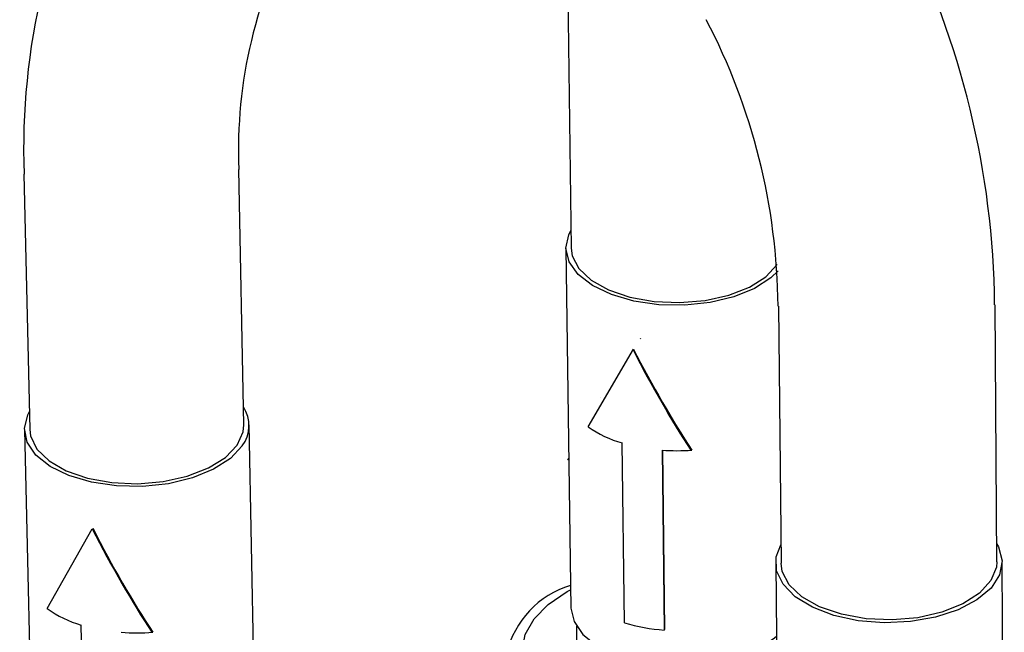
# Model space of a CAD drawing. Extents: x -278 to 278, y -196 to 187.
# Drawn here: x 224 to 262, y -41 to -17 of the extents above; entities that cross this region are included whole.
import ezdxf

# ---------------------------------------------------------------- set-up
doc = ezdxf.new("R2010")
doc.units = 0
doc.header["$MEASUREMENT"] = 0
doc.layers.add('VRSTVA_1', color=7, linetype='CONTINUOUS')

msp = doc.modelspace()

# ---------------------------------------------------------------- linework, layer by layer
at = {"layer": 'VRSTVA_1'}
for points in [[(227.6943, -9.4831), (225.4155, -13.6693), (224.3003, -18.3897), (224.4647, -23.1531)], [(234.9284, -13.4641), (233.3087, -16.3638), (232.5209, -19.6543), (232.6517, -22.9731)], [(261.4714, -28.134), (261.4194, -23.0891), (260.2102, -18.1235), (257.9371, -13.6195)], [(245.1968, -16.3014), (245.1968, -16.3014), (245.3283, -25.9823), (245.3283, -25.9823)], [(253.2133, -28.1904), (253.1809, -24.3842), (252.2426, -20.6404), (250.4762, -17.2688)], [(224.4577, -23.1537), (224.4577, -23.1537), (224.6848, -32.8958), (224.6848, -32.8958)], [(232.8405, -32.7148), (232.8405, -32.7148), (232.6506, -22.9726), (232.6506, -22.9726)], [(245.1263, -25.9855), (245.1263, -25.9855), (245.3139, -39.7015), (245.3139, -39.7015)], [(261.5524, -37.9343), (261.5524, -37.9343), (261.4933, -28.1368), (261.4933, -28.1368)], [(253.2322, -28.1947), (253.2322, -28.1947), (253.3291, -37.991), (253.3291, -37.991)], [(247.969, -29.4241), (247.969, -29.4241), (247.9555, -29.4443), (247.9555, -29.4443)], [(245.9742, -32.7947), (245.9742, -32.7947), (247.7001, -29.8262), (247.7001, -29.8262)], [(247.6841, -29.8501), (248.3983, -31.2482), (249.1503, -32.5518), (249.8925, -33.6823)], [(247.6841, -29.8501), (247.6841, -29.8501), (247.6841, -29.8502), (247.6841, -29.8502)], [(247.6841, -29.8501), (248.3983, -31.2482), (249.1503, -32.5518), (249.8925, -33.6823)], [(247.6841, -29.8501), (248.3983, -31.2482), (249.1503, -32.5518), (249.8925, -33.6823)], [(247.6841, -29.8501), (248.3983, -31.2482), (249.1503, -32.5518), (249.8925, -33.6823)], [(247.6841, -29.8501), (248.3983, -31.2482), (249.1503, -32.5518), (249.8925, -33.6823)], [(247.6841, -29.8501), (248.3983, -31.2482), (249.1503, -32.5518), (249.8925, -33.6823)], [(247.6841, -29.8501), (248.3983, -31.2482), (249.1503, -32.5518), (249.8925, -33.6823)], [(247.6841, -29.8501), (248.3983, -31.2482), (249.1503, -32.5518), (249.8925, -33.6823)], [(247.6841, -29.8501), (248.3983, -31.2482), (249.1503, -32.5518), (249.8925, -33.6823)], [(247.6841, -29.8501), (248.3983, -31.2482), (249.1503, -32.5518), (249.8925, -33.6823)], [(247.6841, -29.8501), (248.3983, -31.2482), (249.1503, -32.5518), (249.8925, -33.6823)], [(247.6841, -29.8501), (248.3983, -31.2482), (249.1503, -32.5518), (249.8925, -33.6823)], [(247.6841, -29.8501), (248.3983, -31.2482), (249.1503, -32.5518), (249.8925, -33.6823)], [(247.6841, -29.8501), (248.3983, -31.2482), (249.1503, -32.5518), (249.8925, -33.6823)], [(247.6841, -29.8501), (248.3983, -31.2482), (249.1503, -32.5518), (249.8925, -33.6823)], [(247.6841, -29.8501), (248.3983, -31.2482), (249.1503, -32.5518), (249.8925, -33.6823)], [(247.6841, -29.8502), (248.3983, -31.2482), (249.1503, -32.5518), (249.8925, -33.6823)], [(247.6841, -29.8502), (248.3983, -31.2482), (249.1503, -32.5518), (249.8925, -33.6823)], [(247.6841, -29.8502), (248.3983, -31.2482), (249.1503, -32.5518), (249.8925, -33.6823)], [(247.6841, -29.8502), (248.3983, -31.2482), (249.1503, -32.5518), (249.8925, -33.6823)], [(247.6841, -29.8502), (248.3983, -31.2482), (249.1503, -32.5518), (249.8925, -33.6823)], [(247.7001, -29.8262), (248.42, -31.2352), (249.1784, -32.5471), (249.9258, -33.68)], [(247.7001, -29.8262), (247.7001, -29.8262), (247.7001, -29.8262), (247.7001, -29.8262)], [(247.7001, -29.8262), (248.42, -31.2352), (249.1784, -32.5471), (249.9258, -33.68)], [(247.7001, -29.8262), (248.42, -31.2352), (249.1784, -32.5471), (249.9258, -33.68)], [(247.7001, -29.8262), (248.42, -31.2352), (249.1784, -32.5471), (249.9258, -33.68)], [(247.7001, -29.8262), (248.42, -31.2352), (249.1784, -32.5471), (249.9258, -33.68)], [(247.7001, -29.8262), (248.42, -31.2352), (249.1784, -32.5471), (249.9258, -33.68)], [(247.7001, -29.8262), (248.42, -31.2352), (249.1784, -32.5471), (249.9258, -33.68)], [(247.7001, -29.8262), (248.42, -31.2352), (249.1784, -32.5471), (249.9258, -33.68)], [(247.7001, -29.8262), (248.42, -31.2352), (249.1784, -32.5471), (249.9258, -33.68)], [(247.7001, -29.8262), (248.42, -31.2352), (249.1784, -32.5471), (249.9258, -33.68)], [(247.7001, -29.8262), (248.4199, -31.2352), (249.1784, -32.5471), (249.9258, -33.68)], [(247.7001, -29.8262), (248.4199, -31.2352), (249.1784, -32.5471), (249.9258, -33.68)], [(247.7001, -29.8262), (248.4199, -31.2352), (249.1784, -32.5471), (249.9258, -33.68)], [(247.7001, -29.8262), (248.4199, -31.2352), (249.1784, -32.5471), (249.9258, -33.68)], [(247.7001, -29.8262), (248.4199, -31.2352), (249.1784, -32.5471), (249.9258, -33.68)], [(247.7001, -29.8262), (248.4199, -31.2352), (249.1784, -32.5471), (249.9258, -33.68)], [(247.7001, -29.8262), (248.4199, -31.2352), (249.1784, -32.5471), (249.9258, -33.68)], [(247.7001, -29.8262), (248.4199, -31.2352), (249.1784, -32.5471), (249.9258, -33.68)], [(247.7001, -29.8262), (248.4199, -31.2352), (249.1784, -32.5471), (249.9258, -33.68)], [(247.7001, -29.8262), (248.4199, -31.2352), (249.1784, -32.5471), (249.9258, -33.68)], [(247.7001, -29.8262), (248.4199, -31.2352), (249.1784, -32.5471), (249.9258, -33.68)], [(246.4592, -31.6815), (246.4592, -31.6815), (246.4592, -31.6815), (246.4592, -31.6815)], [(232.7822, -33.5193), (233.1122, -33.0811), (233.1302, -32.4824), (232.827, -32.0252)], [(224.481, -32.9012), (224.481, -32.9012), (224.8041, -46.7025), (224.8041, -46.7025)], [(233.312, -46.5125), (233.312, -46.5125), (233.0443, -32.7112), (233.0443, -32.7112)], [(245.9742, -32.7947), (246.37, -33.0678), (246.8079, -33.2743), (247.2705, -33.4059)], [(247.3578, -40.2635), (247.3578, -40.2635), (247.2705, -33.4059), (247.2705, -33.4059)], [(248.7945, -33.6788), (249.1714, -33.706), (249.5494, -33.7062), (249.9258, -33.68)], [(248.7945, -33.6788), (248.7945, -33.6788), (248.8769, -40.5385), (248.8769, -40.5385)], [(248.8085, -33.6798), (248.8085, -33.6798), (248.8905, -40.5176), (248.8905, -40.5176)], [(245.2355, -33.9667), (245.2182, -34.0001), (245.201, -34.0332), (245.1841, -34.0659)], [(245.2355, -33.9667), (245.2182, -34.0001), (245.201, -34.0332), (245.1841, -34.0659)], [(245.2355, -33.9667), (245.2182, -34.0001), (245.201, -34.0332), (245.1841, -34.0659)], [(245.2355, -33.9667), (245.2182, -34.0001), (245.201, -34.0332), (245.1841, -34.0659)], [(245.2355, -33.9667), (245.2182, -34.0001), (245.201, -34.0332), (245.1841, -34.0659)], [(245.2355, -33.9667), (245.2182, -34.0001), (245.201, -34.0332), (245.1841, -34.0659)], [(245.2355, -33.9667), (245.2182, -34.0001), (245.201, -34.0332), (245.1841, -34.0659)], [(245.2355, -33.9667), (245.2182, -34.0001), (245.201, -34.0332), (245.1841, -34.0659)], [(245.2355, -33.9667), (245.2182, -34.0001), (245.201, -34.0332), (245.1841, -34.0659)], [(245.2355, -33.9667), (245.2182, -34.0001), (245.201, -34.0332), (245.1841, -34.0659)], [(245.2355, -33.9667), (245.2182, -34.0001), (245.201, -34.0332), (245.1841, -34.0659)], [(245.2355, -33.9667), (245.2182, -34.0001), (245.201, -34.0332), (245.1841, -34.0659)], [(245.2355, -33.9667), (245.2182, -34.0001), (245.201, -34.0332), (245.1841, -34.0659)], [(245.2355, -33.9667), (245.2182, -34.0001), (245.201, -34.0332), (245.1841, -34.0659)], [(245.2355, -33.9667), (245.2182, -34.0001), (245.201, -34.0332), (245.1841, -34.0659)], [(245.2355, -33.9667), (245.2182, -34.0001), (245.201, -34.0332), (245.1841, -34.0659)], [(245.2355, -33.9667), (245.2182, -34.0001), (245.201, -34.0332), (245.1841, -34.0659)], [(245.2355, -33.9667), (245.2182, -34.0001), (245.201, -34.0332), (245.1841, -34.0659)], [(245.2355, -33.9667), (245.2182, -34.0001), (245.201, -34.0332), (245.1841, -34.0659)], [(245.2355, -33.9667), (245.2182, -34.0001), (245.201, -34.0332), (245.1841, -34.0659)], [(245.2355, -33.9667), (245.2182, -34.0001), (245.201, -34.0332), (245.1841, -34.0659)], [(245.1841, -34.0659), (245.1841, -34.0659), (245.1841, -34.0659), (245.1841, -34.0659)], [(225.3512, -39.7228), (225.3512, -39.7228), (227.0677, -36.6789), (227.0677, -36.6789)], [(227.0677, -36.6789), (227.8027, -38.1214), (228.5785, -39.4652), (229.3432, -40.6238)], [(227.0677, -36.6789), (227.0677, -36.6789), (227.0677, -36.6789), (227.0677, -36.6789)], [(227.084, -36.6553), (227.8245, -38.1088), (228.6068, -39.4606), (229.3766, -40.6213)], [(227.084, -36.6553), (227.084, -36.6553), (227.084, -36.6554), (227.084, -36.6554)], [(227.084, -36.6553), (227.8245, -38.1088), (228.6068, -39.4606), (229.3766, -40.6213)], [(227.084, -36.6553), (227.8245, -38.1088), (228.6068, -39.4606), (229.3766, -40.6213)], [(227.084, -36.6553), (227.8245, -38.1088), (228.6068, -39.4606), (229.3766, -40.6213)], [(227.084, -36.6553), (227.8245, -38.1088), (228.6068, -39.4606), (229.3766, -40.6213)], [(227.084, -36.6553), (227.8245, -38.1088), (228.6068, -39.4606), (229.3766, -40.6213)], [(227.084, -36.6553), (227.8245, -38.1088), (228.6068, -39.4606), (229.3766, -40.6213)], [(227.084, -36.6553), (227.8245, -38.1088), (228.6068, -39.4606), (229.3766, -40.6213)], [(227.084, -36.6554), (227.8245, -38.1088), (228.6068, -39.4606), (229.3766, -40.6213)], [(227.084, -36.6554), (227.8245, -38.1088), (228.6068, -39.4606), (229.3766, -40.6213)], [(227.084, -36.6554), (227.8245, -38.1088), (228.6068, -39.4606), (229.3766, -40.6213)], [(227.084, -36.6554), (227.8245, -38.1088), (228.6068, -39.4606), (229.3766, -40.6213)], [(227.084, -36.6554), (227.8245, -38.1088), (228.6068, -39.4606), (229.3766, -40.6213)], [(227.084, -36.6554), (227.8245, -38.1088), (228.6068, -39.4606), (229.3766, -40.6213)], [(227.084, -36.6554), (227.8245, -38.1088), (228.6068, -39.4606), (229.3766, -40.6213)], [(227.084, -36.6554), (227.8245, -38.1088), (228.6068, -39.4606), (229.3766, -40.6213)], [(227.084, -36.6554), (227.8245, -38.1088), (228.6068, -39.4606), (229.3766, -40.6213)], [(227.084, -36.6554), (227.8245, -38.1088), (228.6068, -39.4606), (229.3766, -40.6213)], [(227.084, -36.6554), (227.8245, -38.1088), (228.6068, -39.4606), (229.3766, -40.6213)], [(227.084, -36.6554), (227.8245, -38.1088), (228.6068, -39.4606), (229.3766, -40.6213)], [(227.084, -36.6554), (227.8245, -38.1088), (228.6068, -39.4606), (229.3766, -40.6213)], [(226.2555, -37.8535), (226.2555, -37.8535), (226.2555, -37.8535), (226.2555, -37.8535)], [(253.1236, -37.9933), (253.1236, -37.9933), (253.2622, -51.8701), (253.2622, -51.8701)], [(261.8402, -51.8125), (261.8402, -51.8125), (261.758, -37.9339), (261.758, -37.9339)], [(245.302, -38.8337), (244.0834, -39.1996), (243.1542, -40.1904), (242.8673, -41.43)], [(225.3512, -39.7228), (225.7431, -40.0016), (226.1791, -40.2124), (226.6411, -40.3462)], [(226.7962, -47.246), (226.7962, -47.246), (226.6411, -40.3462), (226.6411, -40.3462)], [(245.5239, -40.3856), (245.5239, -40.3856), (245.5706, -43.8192), (245.5706, -43.8192)], [(247.3578, -40.2635), (247.8524, -40.4112), (248.3619, -40.5034), (248.8769, -40.5385)], [(248.8905, -40.5176), (248.8905, -40.5176), (248.8769, -40.5385), (248.8769, -40.5385)], [(228.1706, -40.6246), (228.5724, -40.6538), (228.9756, -40.6527), (229.3766, -40.6213)]]:
    msp.add_open_spline(points, degree=3, dxfattribs=at)
for points, knots in [([(253.2144, -26.8424), (253.2144, -26.8424), (252.9414, -27.1049), (252.9414, -27.1049), (252.9414, -27.1049), (252.9414, -27.1049), (252.3162, -27.51), (252.3162, -27.51), (252.3162, -27.51), (252.3162, -27.51), (251.531, -27.8301), (251.531, -27.8301), (251.531, -27.8301), (251.531, -27.8301), (250.6283, -28.0475), (250.6283, -28.0475), (250.6283, -28.0475), (250.6283, -28.0475), (249.657, -28.1504), (249.657, -28.1504), (249.657, -28.1504), (249.657, -28.1504), (248.6701, -28.1332), (248.6701, -28.1332), (248.6701, -28.1332), (248.6701, -28.1332), (247.7211, -27.9967), (247.7211, -27.9967), (247.7211, -27.9967), (247.7211, -27.9967), (246.8618, -27.7485), (246.8618, -27.7485), (246.8618, -27.7485), (246.8618, -27.7485), (246.1386, -27.4023), (246.1386, -27.4023), (246.1386, -27.4023), (246.1386, -27.4023), (245.5906, -26.9768), (245.5906, -26.9768), (245.5906, -26.9768), (245.5906, -26.9768), (245.2471, -26.4954), (245.2471, -26.4954), (245.2471, -26.4954), (245.2471, -26.4954), (245.1263, -25.9841), (245.1263, -25.9841), (245.1263, -25.9841), (245.1263, -25.9841), (245.2341, -25.4705), (245.2341, -25.4705), (245.2341, -25.4705), (245.2341, -25.4705), (245.3191, -25.3055), (245.3191, -25.3055)], [0, 0, 0, 0, 0.0666667, 0.0666667, 0.0666667, 0.0666667, 0.1333333, 0.1333333, 0.1333333, 0.1333333, 0.2, 0.2, 0.2, 0.2, 0.2666667, 0.2666667, 0.2666667, 0.2666667, 0.3333333, 0.3333333, 0.3333333, 0.3333333, 0.4, 0.4, 0.4, 0.4, 0.4666667, 0.4666667, 0.4666667, 0.4666667, 0.5333333, 0.5333333, 0.5333333, 0.5333333, 0.6, 0.6, 0.6, 0.6, 0.6666667, 0.6666667, 0.6666667, 0.6666667, 0.7333333, 0.7333333, 0.7333333, 0.7333333, 0.8, 0.8, 0.8, 0.8, 0.8666667, 0.8666667, 0.8666667, 0.8666667, 1, 1, 1, 1]), ([(245.3283, -25.9823), (245.3283, -25.9823), (245.3682, -26.2643), (245.3682, -26.2643), (245.3682, -26.2643), (245.3682, -26.2643), (245.6206, -26.7555), (245.6206, -26.7555), (245.6206, -26.7555), (245.6206, -26.7555), (246.0915, -27.1992), (246.0915, -27.1992), (246.0915, -27.1992), (246.0915, -27.1992), (246.7538, -27.5694), (246.7538, -27.5694), (246.7538, -27.5694), (246.7538, -27.5694), (247.5691, -27.8443), (247.5691, -27.8443), (247.5691, -27.8443), (247.5691, -27.8443), (248.4898, -28.0078), (248.4898, -28.0078), (248.4898, -28.0078), (248.4898, -28.0078), (249.4621, -28.0501), (249.4621, -28.0501), (249.4621, -28.0501), (249.4621, -28.0501), (250.4288, -27.9687), (250.4288, -27.9687), (250.4288, -27.9687), (250.4288, -27.9687), (251.3334, -27.7684), (251.3334, -27.7684), (251.3334, -27.7684), (251.3334, -27.7684), (252.1229, -27.4611), (252.1229, -27.4611), (252.1229, -27.4611), (252.1229, -27.4611), (252.7513, -27.0649), (252.7513, -27.0649), (252.7513, -27.0649), (252.7513, -27.0649), (253.182, -26.603), (253.182, -26.603)], [0, 0, 0, 0, 0.0769231, 0.0769231, 0.0769231, 0.0769231, 0.1538462, 0.1538462, 0.1538462, 0.1538462, 0.2307692, 0.2307692, 0.2307692, 0.2307692, 0.3076923, 0.3076923, 0.3076923, 0.3076923, 0.3846154, 0.3846154, 0.3846154, 0.3846154, 0.4615385, 0.4615385, 0.4615385, 0.4615385, 0.5384615, 0.5384615, 0.5384615, 0.5384615, 0.6153846, 0.6153846, 0.6153846, 0.6153846, 0.6923077, 0.6923077, 0.6923077, 0.6923077, 0.7692308, 0.7692308, 0.7692308, 0.7692308, 0.8461538, 0.8461538, 0.8461538, 0.8461538, 1, 1, 1, 1]), ([(232.7822, -33.5193), (232.7822, -33.5193), (232.3327, -33.9965), (232.3327, -33.9965), (232.3327, -33.9965), (232.3327, -33.9965), (231.6897, -34.4094), (231.6897, -34.4094), (231.6897, -34.4094), (231.6897, -34.4094), (230.8878, -34.7356), (230.8878, -34.7356), (230.8878, -34.7356), (230.8878, -34.7356), (229.9703, -34.9571), (229.9703, -34.9571), (229.9703, -34.9571), (229.9703, -34.9571), (228.9872, -35.0619), (228.9872, -35.0619), (228.9872, -35.0619), (228.9872, -35.0619), (227.9919, -35.0441), (227.9919, -35.0441), (227.9919, -35.0441), (227.9919, -35.0441), (227.0384, -34.9049), (227.0384, -34.9049), (227.0384, -34.9049), (227.0384, -34.9049), (226.1788, -34.6517), (226.1788, -34.6517), (226.1788, -34.6517), (226.1788, -34.6517), (225.4595, -34.2986), (225.4595, -34.2986), (225.4595, -34.2986), (225.4595, -34.2986), (224.9194, -33.8647), (224.9194, -33.8647), (224.9194, -33.8647), (224.9194, -33.8647), (224.5873, -33.3738), (224.5873, -33.3738), (224.5873, -33.3738), (224.5873, -33.3738), (224.4808, -32.8525), (224.4808, -32.8525), (224.4808, -32.8525), (224.4808, -32.8525), (224.6051, -32.329), (224.6051, -32.329), (224.6051, -32.329), (224.6051, -32.329), (224.6688, -32.2062), (224.6688, -32.2062)], [0, 0, 0, 0, 0.0666667, 0.0666667, 0.0666667, 0.0666667, 0.1333333, 0.1333333, 0.1333333, 0.1333333, 0.2, 0.2, 0.2, 0.2, 0.2666667, 0.2666667, 0.2666667, 0.2666667, 0.3333333, 0.3333333, 0.3333333, 0.3333333, 0.4, 0.4, 0.4, 0.4, 0.4666667, 0.4666667, 0.4666667, 0.4666667, 0.5333333, 0.5333333, 0.5333333, 0.5333333, 0.6, 0.6, 0.6, 0.6, 0.6666667, 0.6666667, 0.6666667, 0.6666667, 0.7333333, 0.7333333, 0.7333333, 0.7333333, 0.8, 0.8, 0.8, 0.8, 0.8666667, 0.8666667, 0.8666667, 0.8666667, 1, 1, 1, 1]), ([(224.6848, -32.8958), (224.6848, -32.8958), (224.7165, -33.1383), (224.7165, -33.1383), (224.7165, -33.1383), (224.7165, -33.1383), (224.9563, -33.6391), (224.9563, -33.6391), (224.9563, -33.6391), (224.9563, -33.6391), (225.4181, -34.0915), (225.4181, -34.0915), (225.4181, -34.0915), (225.4181, -34.0915), (226.0752, -34.4691), (226.0752, -34.4691), (226.0752, -34.4691), (226.0752, -34.4691), (226.8896, -34.7495), (226.8896, -34.7495), (226.8896, -34.7495), (226.8896, -34.7495), (227.8138, -34.9163), (227.8138, -34.9163), (227.8138, -34.9163), (227.8138, -34.9163), (228.7935, -34.9595), (228.7935, -34.9595), (228.7935, -34.9595), (228.7935, -34.9595), (229.7715, -34.8767), (229.7715, -34.8767), (229.7715, -34.8767), (229.7715, -34.8767), (230.6903, -34.6727), (230.6903, -34.6727), (230.6903, -34.6727), (230.6903, -34.6727), (231.4961, -34.3595), (231.4961, -34.3595), (231.4961, -34.3595), (231.4961, -34.3595), (232.142, -33.9556), (232.142, -33.9556), (232.142, -33.9556), (232.142, -33.9556), (232.5906, -33.4848), (232.5906, -33.4848)], [0, 0, 0, 0, 0.0769231, 0.0769231, 0.0769231, 0.0769231, 0.1538462, 0.1538462, 0.1538462, 0.1538462, 0.2307692, 0.2307692, 0.2307692, 0.2307692, 0.3076923, 0.3076923, 0.3076923, 0.3076923, 0.3846154, 0.3846154, 0.3846154, 0.3846154, 0.4615385, 0.4615385, 0.4615385, 0.4615385, 0.5384615, 0.5384615, 0.5384615, 0.5384615, 0.6153846, 0.6153846, 0.6153846, 0.6153846, 0.6923077, 0.6923077, 0.6923077, 0.6923077, 0.7692308, 0.7692308, 0.7692308, 0.7692308, 0.8461538, 0.8461538, 0.8461538, 0.8461538, 1, 1, 1, 1]), ([(232.5906, -33.4848), (232.5906, -33.4848), (232.8159, -32.9746), (232.8159, -32.9746), (232.8159, -32.9746), (232.8159, -32.9746), (232.8405, -32.7148), (232.8405, -32.7148)], [0, 0, 0, 0, 0.3333333, 0.3333333, 0.3333333, 0.3333333, 1, 1, 1, 1]), ([(261.5481, -37.2335), (261.5481, -37.2335), (261.6219, -37.3686), (261.6219, -37.3686), (261.6219, -37.3686), (261.6219, -37.3686), (261.7572, -37.8971), (261.7572, -37.8971), (261.7572, -37.8971), (261.7572, -37.8971), (261.6598, -38.4295), (261.6598, -38.4295), (261.6598, -38.4295), (261.6598, -38.4295), (261.3345, -38.9369), (261.3345, -38.9369), (261.3345, -38.9369), (261.3345, -38.9369), (260.7983, -39.3919), (260.7983, -39.3919), (260.7983, -39.3919), (260.7983, -39.3919), (260.0801, -39.7697), (260.0801, -39.7697), (260.0801, -39.7697), (260.0801, -39.7697), (259.2184, -40.0497), (259.2184, -40.0497), (259.2184, -40.0497), (259.2184, -40.0497), (258.2601, -40.2164), (258.2601, -40.2164), (258.2601, -40.2164), (258.2601, -40.2164), (257.2572, -40.2608), (257.2572, -40.2608), (257.2572, -40.2608), (257.2572, -40.2608), (256.2644, -40.1804), (256.2644, -40.1804), (256.2644, -40.1804), (256.2644, -40.1804), (255.3355, -39.9796), (255.3355, -39.9796), (255.3355, -39.9796), (255.3355, -39.9796), (254.5211, -39.6695), (254.5211, -39.6695), (254.5211, -39.6695), (254.5211, -39.6695), (253.8652, -39.2671), (253.8652, -39.2671), (253.8652, -39.2671), (253.8652, -39.2671), (253.4031, -38.7943), (253.4031, -38.7943), (253.4031, -38.7943), (253.4031, -38.7943), (253.1594, -38.2768), (253.1594, -38.2768), (253.1594, -38.2768), (253.1594, -38.2768), (253.1467, -37.7427), (253.1467, -37.7427), (253.1467, -37.7427), (253.1467, -37.7427), (253.3222, -37.2902), (253.3222, -37.2902)], [0, 0, 0, 0, 0.0555556, 0.0555556, 0.0555556, 0.0555556, 0.1111111, 0.1111111, 0.1111111, 0.1111111, 0.1666667, 0.1666667, 0.1666667, 0.1666667, 0.2222222, 0.2222222, 0.2222222, 0.2222222, 0.2777778, 0.2777778, 0.2777778, 0.2777778, 0.3333333, 0.3333333, 0.3333333, 0.3333333, 0.3888889, 0.3888889, 0.3888889, 0.3888889, 0.4444444, 0.4444444, 0.4444444, 0.4444444, 0.5, 0.5, 0.5, 0.5, 0.5555556, 0.5555556, 0.5555556, 0.5555556, 0.6111111, 0.6111111, 0.6111111, 0.6111111, 0.6666667, 0.6666667, 0.6666667, 0.6666667, 0.7222222, 0.7222222, 0.7222222, 0.7222222, 0.7777778, 0.7777778, 0.7777778, 0.7777778, 0.8333333, 0.8333333, 0.8333333, 0.8333333, 0.8888889, 0.8888889, 0.8888889, 0.8888889, 1, 1, 1, 1]), ([(261.5524, -37.9343), (261.5524, -37.9343), (261.5363, -38.135), (261.5363, -38.135), (261.5363, -38.135), (261.5363, -38.135), (261.3302, -38.6531), (261.3302, -38.6531), (261.3302, -38.6531), (261.3302, -38.6531), (260.8973, -39.1311), (260.8973, -39.1311), (260.8973, -39.1311), (260.8973, -39.1311), (260.2625, -39.5412), (260.2625, -39.5412), (260.2625, -39.5412), (260.2625, -39.5412), (259.4626, -39.8591), (259.4626, -39.8591), (259.4626, -39.8591), (259.4626, -39.8591), (258.5443, -40.0662), (258.5443, -40.0662), (258.5443, -40.0662), (258.5443, -40.0662), (257.5613, -40.1502), (257.5613, -40.1502), (257.5613, -40.1502), (257.5613, -40.1502), (256.5712, -40.1062), (256.5712, -40.1062), (256.5712, -40.1062), (256.5712, -40.1062), (255.6321, -39.9367), (255.6321, -39.9367), (255.6321, -39.9367), (255.6321, -39.9367), (254.799, -39.6518), (254.799, -39.6518), (254.799, -39.6518), (254.799, -39.6518), (254.1206, -39.2683), (254.1206, -39.2683), (254.1206, -39.2683), (254.1206, -39.2683), (253.6361, -38.8088), (253.6361, -38.8088), (253.6361, -38.8088), (253.6361, -38.8088), (253.3734, -38.3003), (253.3734, -38.3003), (253.3734, -38.3003), (253.3734, -38.3003), (253.3291, -37.991), (253.3291, -37.991)], [0, 0, 0, 0, 0.0666667, 0.0666667, 0.0666667, 0.0666667, 0.1333333, 0.1333333, 0.1333333, 0.1333333, 0.2, 0.2, 0.2, 0.2, 0.2666667, 0.2666667, 0.2666667, 0.2666667, 0.3333333, 0.3333333, 0.3333333, 0.3333333, 0.4, 0.4, 0.4, 0.4, 0.4666667, 0.4666667, 0.4666667, 0.4666667, 0.5333333, 0.5333333, 0.5333333, 0.5333333, 0.6, 0.6, 0.6, 0.6, 0.6666667, 0.6666667, 0.6666667, 0.6666667, 0.7333333, 0.7333333, 0.7333333, 0.7333333, 0.8, 0.8, 0.8, 0.8, 0.8666667, 0.8666667, 0.8666667, 0.8666667, 1, 1, 1, 1]), ([(253.1827, -43.9071), (253.1827, -43.9071), (252.5767, -44.1241), (252.5767, -44.1241), (252.5767, -44.1241), (252.5767, -44.1241), (251.516, -44.3889), (251.516, -44.3889), (251.516, -44.3889), (251.516, -44.3889), (250.3832, -44.5417), (250.3832, -44.5417), (250.3832, -44.5417), (250.3832, -44.5417), (249.2199, -44.5767), (249.2199, -44.5767), (249.2199, -44.5767), (249.2199, -44.5767), (248.0686, -44.4928), (248.0686, -44.4928), (248.0686, -44.4928), (248.0686, -44.4928), (246.9715, -44.293), (246.9715, -44.293), (246.9715, -44.293), (246.9715, -44.293), (245.9687, -43.9847), (245.9687, -43.9847), (245.9687, -43.9847), (245.9687, -43.9847), (245.0967, -43.5794), (245.0967, -43.5794), (245.0967, -43.5794), (245.0967, -43.5794), (244.3872, -43.092), (244.3872, -43.092), (244.3872, -43.092), (244.3872, -43.092), (243.8655, -42.5405), (243.8655, -42.5405), (243.8655, -42.5405), (243.8655, -42.5405), (243.5502, -41.9449), (243.5502, -41.9449), (243.5502, -41.9449), (243.5502, -41.9449), (243.4522, -41.327), (243.4522, -41.327), (243.4522, -41.327), (243.4522, -41.327), (243.5744, -40.7092), (243.5744, -40.7092), (243.5744, -40.7092), (243.5744, -40.7092), (243.912, -40.1137), (243.912, -40.1137), (243.912, -40.1137), (243.912, -40.1137), (244.4522, -39.5619), (244.4522, -39.5619), (244.4522, -39.5619), (244.4522, -39.5619), (245.1752, -39.0735), (245.1752, -39.0735), (245.1752, -39.0735), (245.1752, -39.0735), (245.3043, -39.0034), (245.3043, -39.0034)], [0, 0, 0, 0, 0.0555556, 0.0555556, 0.0555556, 0.0555556, 0.1111111, 0.1111111, 0.1111111, 0.1111111, 0.1666667, 0.1666667, 0.1666667, 0.1666667, 0.2222222, 0.2222222, 0.2222222, 0.2222222, 0.2777778, 0.2777778, 0.2777778, 0.2777778, 0.3333333, 0.3333333, 0.3333333, 0.3333333, 0.3888889, 0.3888889, 0.3888889, 0.3888889, 0.4444444, 0.4444444, 0.4444444, 0.4444444, 0.5, 0.5, 0.5, 0.5, 0.5555556, 0.5555556, 0.5555556, 0.5555556, 0.6111111, 0.6111111, 0.6111111, 0.6111111, 0.6666667, 0.6666667, 0.6666667, 0.6666667, 0.7222222, 0.7222222, 0.7222222, 0.7222222, 0.7777778, 0.7777778, 0.7777778, 0.7777778, 0.8333333, 0.8333333, 0.8333333, 0.8333333, 0.8888889, 0.8888889, 0.8888889, 0.8888889, 1, 1, 1, 1]), ([(245.3139, -39.7015), (245.3139, -39.7015), (245.4341, -40.2182), (245.4341, -40.2182), (245.4341, -40.2182), (245.4341, -40.2182), (245.7755, -40.7062), (245.7755, -40.7062), (245.7755, -40.7062), (245.7755, -40.7062), (246.3201, -41.1374), (246.3201, -41.1374), (246.3201, -41.1374), (246.3201, -41.1374), (247.0387, -41.4885), (247.0387, -41.4885), (247.0387, -41.4885), (247.0387, -41.4885), (247.8926, -41.7402), (247.8926, -41.7402), (247.8926, -41.7402), (247.8926, -41.7402), (248.8355, -41.8788), (248.8355, -41.8788), (248.8355, -41.8788), (248.8355, -41.8788), (249.8161, -41.8965), (249.8161, -41.8965), (249.8161, -41.8965), (249.8161, -41.8965), (250.7811, -41.7926), (250.7811, -41.7926), (250.7811, -41.7926), (250.7811, -41.7926), (251.6779, -41.5725), (251.6779, -41.5725), (251.6779, -41.5725), (251.6779, -41.5725), (252.458, -41.2485), (252.458, -41.2485), (252.458, -41.2485), (252.458, -41.2485), (253.0791, -40.8382), (253.0791, -40.8382), (253.0791, -40.8382), (253.0791, -40.8382), (253.1514, -40.775), (253.1514, -40.775)], [0, 0, 0, 0, 0.0769231, 0.0769231, 0.0769231, 0.0769231, 0.1538462, 0.1538462, 0.1538462, 0.1538462, 0.2307692, 0.2307692, 0.2307692, 0.2307692, 0.3076923, 0.3076923, 0.3076923, 0.3076923, 0.3846154, 0.3846154, 0.3846154, 0.3846154, 0.4615385, 0.4615385, 0.4615385, 0.4615385, 0.5384615, 0.5384615, 0.5384615, 0.5384615, 0.6153846, 0.6153846, 0.6153846, 0.6153846, 0.6923077, 0.6923077, 0.6923077, 0.6923077, 0.7692308, 0.7692308, 0.7692308, 0.7692308, 0.8461538, 0.8461538, 0.8461538, 0.8461538, 1, 1, 1, 1])]:
    msp.add_open_spline(points, degree=3, knots=knots, dxfattribs=at)

doc.saveas('drawing.dxf')
